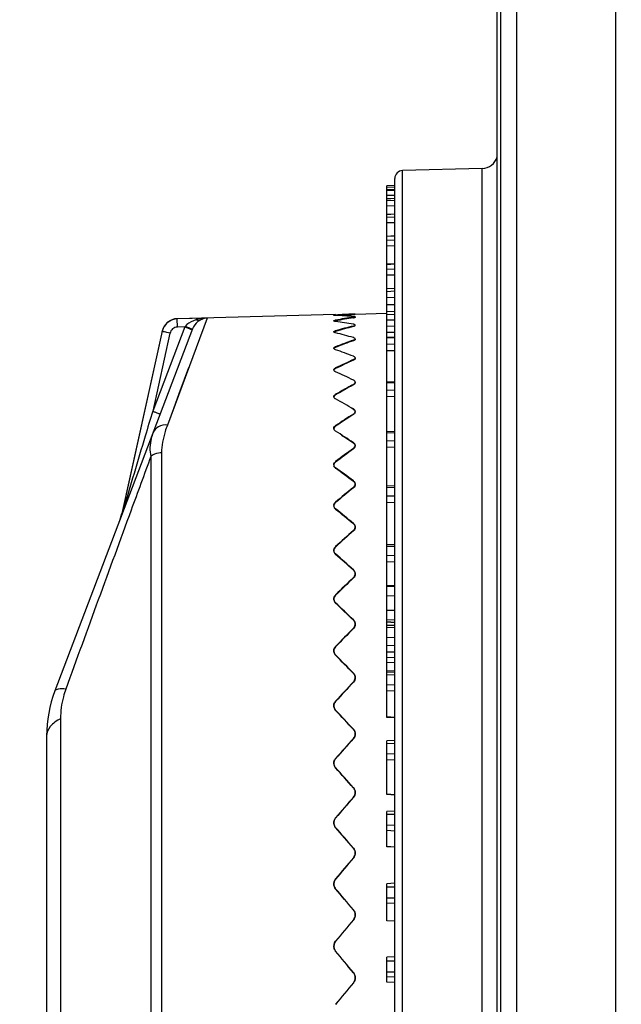
# Model space of a CAD drawing. Units: millimetres. Extents: x -550 to 2060, y 681 to 2458.
# Drawn here: x 237 to 275, y 1688 to 1750 of the extents above; entities that cross this region are included whole.
import ezdxf

# ---------------------------------------------------------------- set-up
doc = ezdxf.new("R2010")
doc.units = ezdxf.units.MM
doc.header["$LTSCALE"] = 163.35
doc.header["$PDMODE"] = 3
doc.header["$PDSIZE"] = 1
doc.layers.get('0').update_dxf_attribs({"linetype": 'CONTINUOUS'})
doc.layers.get('Defpoints').update_dxf_attribs({"linetype": 'CONTINUOUS'})
doc.layers.add('06___PRT_ALL_SURFS', color=7, linetype='CONTINUOUS')
doc.styles.get("Standard").update_dxf_attribs({"font": 'simfang.ttf', "height": 20})
doc.dimstyles.new('DIMSTYLE_1', dxfattribs={"dimtxt": 20, "dimasz": 20, "dimexe": 6, "dimexo": 1, "dimgap": 8, "dimtad": 1, "dimtoh": 1, "dimdec": 0, "dimzin": 1, "dimdsep": 46, "dimtxsty": 'Standard', "dimcen": 0.09, "dimazin": 2, "dimtp": 0.01, "dimtm": 0.01, "dimtfac": 1, "dimtdec": 0, "dimtofl": 0, "dimtmove": 0, "dimatfit": 3, "dimldrblk": '_FILLED', "dimfxl": 1, "dimtolj": 1, "dimarcsym": 0})

# ---------------------------------------------------------------- blocks, each defined once
blk = doc.blocks.new('*D10')
at = {"color": 0, "lineweight": -2, "transparency": 16777216}
for p, q in [((318.216, 1830.408), (178.819, 1830.408)), ((184.819, 1560.197), (184.819, 1810.408)), ((318.216, 1540.197), (178.819, 1540.197))]:
    blk.add_line(p, q, dxfattribs=at)
at = {"color": 0, "transparency": 16777216}
for points in [[(188.152, 1810.408), (181.486, 1810.408), (184.819, 1830.408)], [(181.486, 1560.197), (188.152, 1560.197), (184.819, 1540.197)]]:
    blk.add_solid(points, dxfattribs=at)
at = {"layer": 'Defpoints', "color": 0, "transparency": 16777216}
for p in [(184.819, 1830.408), (319.216, 1830.408), (319.216, 1540.197)]:
    blk.add_point(p, dxfattribs=at)
at = {"color": 0, "transparency": 16777216, "insert": (166.705, 1685.303), "char_height": 20, "attachment_point": 5, "rotation": 90}
blk.add_mtext('\\A1;290mm', dxfattribs=at)
blk = doc.blocks.new('_FILLED')
at = {"color": 0, "linetype": 'ByBlock'}
blk.add_solid([(0, 0), (-1, 0.2143), (-1, -0.2143)], dxfattribs=at)

msp = doc.modelspace()

# ---------------------------------------------------------------- linework, layer by layer
at = {"color": 0, "linetype": 'Continuous'}
for p, q in [((275.088, 1609.465), (275.088, 1761.141)), ((275.083, 1609.593), (275.083, 1761.013)), ((267.793, 1754.46), (267.793, 1616.146)), ((268.793, 1754.46), (268.793, 1616.146)), ((267.573, 1616.942), (267.573, 1753.664)), ((266.636, 1740.447), (261.597, 1740.315)), ((261.597, 1630.29), (261.597, 1740.315)), ((266.636, 1630.158), (266.636, 1740.447)), ((261.11, 1739.371), (260.61, 1739.345)), ((261.11, 1630.79), (261.11, 1739.815)), ((261.11, 1739.27), (260.61, 1739.246)), ((261.11, 1739.128), (260.61, 1739.102)), ((261.11, 1739.067), (260.61, 1739.041)), ((261.11, 1738.742), (260.61, 1738.744)), ((261.11, 1738.543), (260.61, 1738.517)), ((261.11, 1738.422), (260.61, 1738.396)), ((261.11, 1738.074), (260.61, 1738.079)), ((261.11, 1737.553), (260.61, 1737.528)), ((261.11, 1737.372), (260.61, 1737.347)), ((261.11, 1737.005), (260.61, 1737.011)), ((261.11, 1736.166), (260.61, 1736.141)), ((261.11, 1735.926), (260.61, 1735.902)), ((261.11, 1735.542), (260.61, 1735.551)), ((261.11, 1734.391), (260.61, 1734.367)), ((261.11, 1734.095), (260.61, 1734.072)), ((261.11, 1733.697), (260.61, 1733.708)), ((261.11, 1732.685), (260.61, 1732.663)), ((261.11, 1732.287), (260.61, 1732.273)), ((258.53, 1731.246), (258.496, 1731.245)), ((258.496, 1731.215), (258.496, 1731.245)), ((258.61, 1731.249), (258.53, 1731.246)), ((260.614, 1731.285), (258.61, 1731.215)), ((261.11, 1731.824), (260.61, 1731.822)), ((249.25, 1730.991), (246.738, 1724.234)), ((257.369, 1731.217), (247.365, 1730.955)), ((249.25, 1730.991), (247.365, 1730.942)), ((247.365, 1730.955), (247.365, 1730.942)), ((247.378, 1730.425), (247.365, 1730.942)), ((248.585, 1730.974), (248.587, 1730.889)), ((257.37, 1731.158), (257.369, 1731.186)), ((257.369, 1730.864), (257.371, 1730.82)), ((258.496, 1731.008), (258.496, 1731.042)), ((261.11, 1731.22), (260.61, 1731.197)), ((261.11, 1730.867), (260.61, 1730.852)), ((248.328, 1730.311), (239.632, 1707.426)), ((246.415, 1730.171), (243.856, 1718.632)), ((246.415, 1730.159), (243.86, 1718.641)), ((247.834, 1730.436), (245.811, 1725.113)), ((246.903, 1730.033), (245.811, 1725.113)), ((246.415, 1730.171), (246.415, 1730.159)), ((247.834, 1730.436), (247.378, 1730.425)), ((247.862, 1730.472), (247.834, 1730.436)), ((257.369, 1730.196), (257.371, 1730.153)), ((258.496, 1730.458), (258.496, 1730.492)), ((261.11, 1730.473), (260.61, 1730.469)), ((261.11, 1730.08), (260.61, 1730.083)), ((258.496, 1729.564), (258.496, 1729.597)), ((261.11, 1729.738), (260.61, 1729.716)), ((257.369, 1729.186), (257.371, 1729.144)), ((261.11, 1729.336), (260.61, 1729.315)), ((261.11, 1728.918), (260.61, 1728.933)), ((258.496, 1728.333), (258.496, 1728.366)), ((248.081, 1727.845), (247.472, 1726.205)), ((257.369, 1727.842), (257.371, 1727.801)), ((261.11, 1726.894), (260.61, 1726.874)), ((258.496, 1726.775), (258.496, 1726.806)), ((261.11, 1726.444), (260.61, 1726.424)), ((257.369, 1726.175), (257.371, 1726.135)), ((261.11, 1726.021), (260.61, 1726.038)), ((258.496, 1724.901), (258.496, 1724.931)), ((257.369, 1724.196), (257.371, 1724.158)), ((261.11, 1723.734), (260.61, 1723.715)), ((261.11, 1723.239), (260.61, 1723.22)), ((258.496, 1722.726), (258.496, 1722.754)), ((261.11, 1722.815), (260.61, 1722.833)), ((245.693, 1722.243), (245.693, 1648.362)), ((246.374, 1722.481), (246.374, 1648.124)), ((257.369, 1721.921), (257.371, 1721.886)), ((258.496, 1720.266), (258.496, 1720.292)), ((261.11, 1720.281), (260.61, 1720.265)), ((261.11, 1719.745), (260.61, 1719.728)), ((243.924, 1718.809), (243.871, 1718.635)), ((257.369, 1719.368), (257.371, 1719.335)), ((261.11, 1719.322), (260.61, 1719.343)), ((243.752, 1718.269), (243.735, 1718.224)), ((243.856, 1718.632), (243.858, 1718.636)), ((243.856, 1718.632), (243.858, 1718.636)), ((243.858, 1718.636), (243.86, 1718.641)), ((243.858, 1718.636), (243.86, 1718.641)), ((243.86, 1718.64), (243.86, 1718.641)), ((258.496, 1717.539), (258.496, 1717.564)), ((257.369, 1716.555), (257.371, 1716.525)), ((261.11, 1716.563), (260.61, 1716.548)), ((261.11, 1715.989), (260.61, 1715.974)), ((261.11, 1715.571), (260.61, 1715.593)), ((258.496, 1714.568), (258.496, 1714.59)), ((261.11, 1714.033), (260.61, 1714.008)), ((257.369, 1713.505), (257.371, 1713.478)), ((261.11, 1713.436), (260.61, 1713.423)), ((261.11, 1712.506), (260.61, 1712.513)), ((258.496, 1711.374), (258.496, 1711.394)), ((261.11, 1711.897), (260.61, 1711.919)), ((261.11, 1711.761), (260.61, 1711.787)), ((261.11, 1711.56), (260.61, 1711.564)), ((261.11, 1711.44), (260.61, 1711.414)), ((261.11, 1710.801), (260.61, 1710.788)), ((257.369, 1710.24), (257.371, 1710.216)), ((261.11, 1710.291), (260.61, 1710.289)), ((261.11, 1709.869), (260.61, 1709.878)), ((261.11, 1709.523), (260.61, 1709.539)), ((261.11, 1709.213), (260.61, 1709.232)), ((261.11, 1708.668), (260.61, 1708.691)), ((261.11, 1708.441), (260.61, 1708.43)), ((258.496, 1707.981), (258.496, 1707.999)), ((261.11, 1707.807), (260.61, 1707.796)), ((261.11, 1707.408), (260.61, 1707.432)), ((257.369, 1706.785), (257.371, 1706.764)), ((261.11, 1705.76), (260.61, 1705.784)), ((239.989, 1705.674), (239.989, 1664.931)), ((239.11, 1704.584), (239.11, 1666.021)), ((258.496, 1704.416), (258.496, 1704.431)), ((261.11, 1704.101), (260.61, 1704.092)), ((261.11, 1703.443), (260.61, 1703.434)), ((257.369, 1703.166), (257.371, 1703.149)), ((261.11, 1703.058), (260.61, 1703.083)), ((261.11, 1700.869), (260.61, 1700.894)), ((258.496, 1700.705), (258.496, 1700.717)), ((261.11, 1699.617), (260.61, 1699.61)), ((257.369, 1699.412), (257.371, 1699.399)), ((261.11, 1698.941), (260.61, 1698.934)), ((261.11, 1698.573), (260.61, 1698.599)), ((261.11, 1697.564), (260.61, 1697.589)), ((258.496, 1696.877), (258.496, 1696.886)), ((257.369, 1695.55), (257.371, 1695.541)), ((261.11, 1695.024), (260.61, 1695.02)), ((261.11, 1694.335), (260.61, 1694.33)), ((261.11, 1693.987), (260.61, 1694.013)), ((258.496, 1692.961), (258.496, 1692.967)), ((261.11, 1692.876), (260.61, 1692.902)), ((257.369, 1691.61), (257.371, 1691.605)), ((261.11, 1690.631), (260.61, 1690.604)), ((261.11, 1690.358), (260.61, 1690.356)), ((261.11, 1689.66), (260.61, 1689.658)), ((258.496, 1688.987), (258.496, 1688.99)), ((261.11, 1689.335), (260.61, 1689.362)), ((261.11, 1688.996), (260.61, 1689.022))]:
    msp.add_line(p, q, dxfattribs=at)
msp.add_lwpolyline([(247.472, 1726.205), (247.12, 1725.26), (246.738, 1724.234)], dxfattribs=at)
for centre, radius, start, end in [((266.61, 1741.447), 1, 271.5, 344.47364), ((261.61, 1739.816), 0.5, 91.5, 180), ((247.391, 1729.955), 1, 91.5, 167.5), ((249.265, 1728.5), 2.484, 104.41141, 105.8343), ((257.543, 1728.713), 2.479, 94.02023, 94.8052), ((257.497, 1730.117), 0.758, 100.97843, 102.33701), ((257.532, 1729.938), 0.941, 99.98318, 100.98941), ((258.411, 1729.887), 1.214, 84.36944, 85.97697), ((247.386, 1729.943), 0.995, 162.37416, 167.48524), ((247.394, 1729.941), 1.004, 161.2665, 162.38055), ((247.397, 1729.94), 1.007, 155.85117, 161.26506), ((247.39, 1729.943), 0.999, 150.61135, 155.85484), ((247.386, 1729.945), 0.994, 148.31898, 150.60283), ((242.774, 1717.095), 14.269, 68.45445, 69.23039), ((257.279, 1730.125), 0.0239, 182.17169, 193.04214), ((257.505, 1729.701), 0.513, 106.70977, 109.33769), ((257.537, 1729.597), 0.622, 105.65654, 106.75702), ((257.312, 1729.092), 0.0573, 201.13602, 207.6113), ((257.513, 1728.803), 0.409, 112.7427, 115.70002), ((257.542, 1728.733), 0.485, 110.91175, 112.77208), ((257.526, 1727.511), 0.367, 118.189, 121.29845), ((257.553, 1727.46), 0.424, 115.68997, 118.20208), ((257.364, 1726.026), 0.109, 182.38914, 194.12883), ((257.543, 1725.868), 0.353, 122.91109, 126.13018), ((257.568, 1725.829), 0.398, 119.96088, 122.91553), ((257.402, 1724.024), 0.146, 182.48484, 192.17427), ((257.564, 1723.9), 0.354, 126.89259, 130.24703), ((257.586, 1723.871), 0.391, 123.72475, 126.89525), ((258.443, 1722.94), 0.167, 350.53307, 359.96403), ((257.587, 1721.629), 0.365, 130.18963, 133.72496), ((257.606, 1721.607), 0.393, 127.00272, 130.19413), ((257.442, 1721.726), 0.187, 182.6258, 190.76248), ((257.453, 1721.729), 0.198, 190.80679, 201.11315), ((258.396, 1720.5), 0.214, 349.87547, 352.92389), ((258.402, 1720.5), 0.208, 352.90867, 359.98267), ((257.484, 1719.152), 0.229, 182.80747, 187.03724), ((257.487, 1719.152), 0.232, 187.03508, 189.69606), ((257.612, 1719.075), 0.38, 132.88699, 136.64535), ((257.627, 1719.059), 0.402, 129.82826, 132.8941), ((238.982, 1720.03), 5.084, 339.19442, 341.46098), ((240.921, 1719.293), 3.01, 340.10458, 344.727), ((240.927, 1719.281), 3, 340.60854, 347.5), ((238.91, 1720.054), 5.161, 341.46543, 344.04107), ((240.92, 1719.293), 3.011, 344.72725, 347.49109), ((258.255, 1717.724), 0.376, 43.13042, 50.23702), ((258.354, 1717.792), 0.256, 350.77059, 354.57414), ((258.359, 1717.792), 0.251, 354.57039, 359.99092), ((257.527, 1716.32), 0.272, 183.05962, 185.97956), ((257.636, 1716.26), 0.398, 135.07146, 139.08429), ((257.648, 1716.248), 0.415, 132.24028, 135.0803), ((257.53, 1716.32), 0.274, 185.97998, 188.8957), ((258.232, 1714.786), 0.393, 40.7281, 47.81328), ((258.311, 1714.837), 0.299, 351.46316, 355.78235), ((258.316, 1714.837), 0.294, 355.78374, 359.99497), ((257.571, 1713.252), 0.316, 183.39602, 188.27652), ((257.66, 1713.206), 0.417, 136.81968, 141.10823), ((257.669, 1713.198), 0.429, 134.27806, 136.8287), ((258.209, 1711.62), 0.412, 38.73528, 45.76653), ((258.27, 1711.657), 0.34, 352.00426, 356.7), ((258.275, 1711.656), 0.335, 356.70375, 359.99712), ((257.669, 1709.946), 0.419, 142.75473, 149.72218), ((257.682, 1709.936), 0.436, 138.19451, 142.77281), ((257.688, 1709.932), 0.443, 135.97827, 138.20211), ((257.612, 1709.971), 0.357, 183.84194, 187.77039), ((258.187, 1708.25), 0.43, 37.09908, 44.0586), ((258.232, 1708.276), 0.378, 352.42799, 357.42094), ((258.236, 1708.276), 0.374, 357.42577, 359.99833), ((247.11, 1704.584), 8, 159.19321, 180), ((257.65, 1706.502), 0.395, 184.46375, 187.4065), ((257.694, 1706.484), 0.442, 144.11211, 150.95132), ((257.702, 1706.478), 0.453, 139.24526, 144.1239), ((257.705, 1706.475), 0.457, 137.37322, 139.25013), ((257.715, 1702.859), 0.462, 145.18922, 151.91802), ((257.72, 1702.856), 0.469, 138.49136, 145.19522)]:
    msp.add_arc(centre, radius, start, end, dxfattribs=at)
for centre, major_axis, ratio, start_param, end_param in [((259.575, 1685.303), (0, 45.961), 0.824118, 0.028495, 0.058269), ((259.575, 1685.216), (-9.679, 45.29), 0.808566, 6.053292, 6.083065), ((259.575, 1685.389), (9.679, 45.29), 0.808566, 0.286884, 0.316658), ((259.575, 1685.13), (-16.815, 44.102), 0.769586, 5.851691, 5.881465), ((259.575, 1685.475), (16.815, 44.102), 0.769586, 0.488485, 0.518258), ((259.575, 1685.046), (-21.594, 43.257), 0.719395, 5.705036, 5.734809), ((259.575, 1685.559), (21.594, 43.257), 0.719395, 0.63514, 0.664914), ((259.575, 1684.963), (-24.927, 42.866), 0.665308, 5.593394, 5.623167), ((259.575, 1685.642), (24.927, 42.866), 0.665308, 0.746782, 0.776556), ((259.575, 1684.884), (-27.413, 42.806), 0.610629, 5.502504, 5.532277), ((259.575, 1685.722), (27.413, 42.806), 0.610629, 0.837672, 0.867445), ((259.575, 1684.807), (-29.372, 42.956), 0.556741, 5.424236, 5.454009), ((259.575, 1685.799), (29.372, 42.956), 0.556741, 0.91594, 0.945714), ((259.575, 1684.734), (-30.978, 43.23), 0.50418, 5.354006, 5.383779), ((259.575, 1685.872), (30.978, 43.23), 0.50418, 0.98617, 1.015944), ((259.575, 1684.665), (-32.326, 43.569), 0.4531, 5.289128, 5.318902), ((259.575, 1685.94), (32.326, 43.569), 0.4531, 1.051047, 1.080821), ((259.575, 1684.601), (-33.472, 43.937), 0.403481, -1.055233, -1.02546), ((259.575, 1686.004), (33.472, 43.937), 0.403481, 1.112224, 1.141997), ((259.575, 1684.543), (-34.452, 44.308), 0.355222, -1.113773, -1.083999), ((259.575, 1686.063), (34.452, 44.308), 0.355222, 1.170763, 1.200537), ((259.575, 1684.49), (-35.288, 44.663), 0.308184, -1.170389, -1.140616), ((259.575, 1686.115), (35.288, 44.663), 0.308184, 1.22738, 1.257153), ((259.575, 1684.444), (-35.993, 44.99), 0.262212, -1.225584, -1.19581), ((259.575, 1686.162), (35.993, 44.99), 0.262212, 1.282574, 1.312348), ((259.575, 1684.404), (-36.579, 45.278), 0.217147, -1.279717, -1.249944), ((259.575, 1686.202), (36.579, 45.278), 0.217147, 1.336708, 1.366481), ((259.575, 1684.371), (-37.051, 45.522), 0.172831, -1.333063, -1.303289), ((259.575, 1686.235), (37.051, 45.522), 0.172831, 1.390053, 1.419827), ((259.575, 1684.345), (-37.415, 45.716), 0.12911, -1.385833, -1.35606), ((259.575, 1686.261), (37.415, 45.716), 0.12911, 1.442824, 1.472597), ((259.575, 1684.326), (-37.672, 45.857), 0.085829, -1.438201, -1.408427), ((259.575, 1686.279), (37.672, 45.857), 0.085829, 1.495191, 1.524965), ((259.575, 1684.315), (-37.826, 45.943), 0.042842, 4.792872, 4.822646), ((259.575, 1686.291), (37.826, 45.943), 0.042842, 1.547303, 1.577077)]:
    msp.add_ellipse(centre, major_axis=major_axis, ratio=ratio, start_param=start_param, end_param=end_param, dxfattribs=at)
for points, knots in [([(247.365, 1730.942), (247.201, 1730.937), (246.871, 1730.846), (246.626, 1730.606), (246.54, 1730.467)], [0, 0, 0, 0, 0.500111, 1, 1, 1, 1]), ([(248.587, 1730.889), (248.521, 1730.871), (248.256, 1730.782), (247.991, 1730.639), (247.862, 1730.472)], [0, 0, 0, 0, 0.246284, 1, 1, 1, 1]), ([(248.808, 1730.862), (248.761, 1730.836), (248.555, 1730.701), (248.396, 1730.491), (248.328, 1730.311)], [0, 0, 0, 0, 0.218684, 1, 1, 1, 1]), ([(248.587, 1730.889), (248.607, 1730.878), (248.674, 1730.846), (248.759, 1730.839), (248.808, 1730.862)], [0, 0, 0, 0, 0.2928, 1, 1, 1, 1]), ([(249.25, 1730.991), (249.136, 1730.985), (248.982, 1730.949), (248.843, 1730.881), (248.808, 1730.862)], [0, 0, 0, 0, 0.738543, 1, 1, 1, 1]), ([(257.255, 1731.17), (257.255, 1731.177), (257.298, 1731.175), (257.315, 1731.181), (257.335, 1731.183)], [0, 0, 0, 0, 0.261539, 1, 1, 1, 1]), ([(257.259, 1731.167), (257.258, 1731.168), (257.256, 1731.168), (257.255, 1731.169), (257.255, 1731.17)], [0, 0, 0, 0, 0.646672, 1, 1, 1, 1]), ([(257.255, 1730.821), (257.255, 1730.83), (257.29, 1730.848), (257.315, 1730.853), (257.335, 1730.858)], [0, 0, 0, 0, 0.305588, 1, 1, 1, 1]), ([(257.259, 1730.813), (257.258, 1730.815), (257.256, 1730.817), (257.255, 1730.819), (257.255, 1730.821)], [0, 0, 0, 0, 0.537207, 1, 1, 1, 1]), ([(257.369, 1731.158), (257.355, 1731.158), (257.319, 1731.161), (257.28, 1731.16), (257.259, 1731.167)], [0, 0, 0, 0, 0.372595, 1, 1, 1, 1]), ([(257.287, 1730.799), (257.281, 1730.801), (257.271, 1730.804), (257.261, 1730.81), (257.259, 1730.813)], [0, 0, 0, 0, 0.594768, 1, 1, 1, 1]), ([(258.496, 1731.042), (258.51, 1731.044), (258.546, 1731.051), (258.588, 1731.054), (258.607, 1731.069)], [0, 0, 0, 0, 0.367208, 1, 1, 1, 1]), ([(258.61, 1731.074), (258.61, 1731.082), (258.571, 1731.089), (258.55, 1731.093), (258.53, 1731.095)], [0, 0, 0, 0, 0.27977, 1, 1, 1, 1]), ([(258.607, 1731.069), (258.608, 1731.07), (258.609, 1731.071), (258.61, 1731.073), (258.61, 1731.074)], [0, 0, 0, 0, 0.573143, 1, 1, 1, 1]), ([(246.903, 1730.033), (246.84, 1730.047), (246.725, 1730.073), (246.589, 1730.106), (246.502, 1730.13), (246.455, 1730.141), (246.433, 1730.152), (246.414, 1730.155), (246.415, 1730.159)], [0, 0, 0, 0, 0.380267, 0.703683, 0.828038, 0.921007, 0.978807, 1, 1, 1, 1]), ([(247.378, 1730.425), (247.269, 1730.422), (247.048, 1730.341), (246.926, 1730.139), (246.903, 1730.033)], [0, 0, 0, 0, 0.500039, 1, 1, 1, 1]), ([(247.862, 1730.472), (247.963, 1730.433), (248.117, 1730.383), (248.269, 1730.318), (248.323, 1730.311)], [0, 0, 0, 0, 0.665503, 1, 1, 1, 1]), ([(248.014, 1730.367), (248.079, 1730.341), (248.173, 1730.3), (248.271, 1730.264), (248.298, 1730.245)], [0, 0, 0, 0, 0.67335, 1, 1, 1, 1]), ([(248.298, 1730.245), (248.299, 1730.244), (248.3, 1730.244), (248.302, 1730.242), (248.302, 1730.241)], [0, 0, 0, 0, 0.692215, 1, 1, 1, 1]), ([(248.323, 1730.311), (248.324, 1730.31), (248.326, 1730.31), (248.328, 1730.311), (248.328, 1730.311)], [0, 0, 0, 0, 0.694824, 1, 1, 1, 1]), ([(257.255, 1730.125), (257.255, 1730.13), (257.269, 1730.164), (257.308, 1730.176), (257.335, 1730.185)], [0, 0, 0, 0, 0.157621, 1, 1, 1, 1]), ([(257.259, 1730.113), (257.258, 1730.114), (257.257, 1730.116), (257.256, 1730.119), (257.256, 1730.12)], [0, 0, 0, 0, 0.511498, 1, 1, 1, 1]), ([(257.267, 1730.102), (257.265, 1730.104), (257.262, 1730.107), (257.26, 1730.111), (257.259, 1730.113)], [0, 0, 0, 0, 0.526666, 1, 1, 1, 1]), ([(257.369, 1730.058), (257.358, 1730.061), (257.322, 1730.071), (257.285, 1730.085), (257.267, 1730.102)], [0, 0, 0, 0, 0.321887, 1, 1, 1, 1]), ([(258.53, 1730.595), (258.524, 1730.597), (258.513, 1730.599), (258.502, 1730.601), (258.496, 1730.602)], [0, 0, 0, 0, 0.482192, 1, 1, 1, 1]), ([(258.496, 1730.492), (258.51, 1730.495), (258.547, 1730.507), (258.592, 1730.519), (258.607, 1730.541)], [0, 0, 0, 0, 0.352679, 1, 1, 1, 1]), ([(258.61, 1730.551), (258.61, 1730.555), (258.593, 1730.585), (258.556, 1730.589), (258.53, 1730.595)], [0, 0, 0, 0, 0.13974, 1, 1, 1, 1]), ([(258.607, 1730.541), (258.608, 1730.543), (258.609, 1730.546), (258.61, 1730.549), (258.61, 1730.551)], [0, 0, 0, 0, 0.525586, 1, 1, 1, 1]), ([(258.53, 1729.751), (258.524, 1729.753), (258.513, 1729.757), (258.502, 1729.76), (258.496, 1729.762)], [0, 0, 0, 0, 0.483902, 1, 1, 1, 1]), ([(258.496, 1729.597), (258.51, 1729.602), (258.55, 1729.618), (258.595, 1729.642), (258.607, 1729.669)], [0, 0, 0, 0, 0.335235, 1, 1, 1, 1]), ([(258.61, 1729.684), (258.61, 1729.69), (258.598, 1729.726), (258.558, 1729.741), (258.53, 1729.751)], [0, 0, 0, 0, 0.174896, 1, 1, 1, 1]), ([(258.607, 1729.669), (258.608, 1729.671), (258.609, 1729.676), (258.61, 1729.681), (258.61, 1729.684)], [0, 0, 0, 0, 0.512563, 1, 1, 1, 1]), ([(257.259, 1729.072), (257.258, 1729.074), (257.256, 1729.079), (257.255, 1729.084), (257.255, 1729.087)], [0, 0, 0, 0, 0.507286, 1, 1, 1, 1]), ([(257.369, 1728.995), (257.356, 1729), (257.316, 1729.016), (257.275, 1729.04), (257.261, 1729.066)], [0, 0, 0, 0, 0.320849, 1, 1, 1, 1]), ([(258.53, 1728.568), (258.524, 1728.571), (258.513, 1728.576), (258.502, 1728.581), (258.496, 1728.583)], [0, 0, 0, 0, 0.485971, 1, 1, 1, 1]), ([(258.496, 1728.366), (258.51, 1728.372), (258.553, 1728.394), (258.596, 1728.427), (258.607, 1728.459)], [0, 0, 0, 0, 0.318512, 1, 1, 1, 1]), ([(258.61, 1728.478), (258.61, 1728.486), (258.6, 1728.528), (258.56, 1728.554), (258.53, 1728.568)], [0, 0, 0, 0, 0.198922, 1, 1, 1, 1]), ([(258.607, 1728.459), (258.608, 1728.462), (258.609, 1728.468), (258.61, 1728.475), (258.61, 1728.478)], [0, 0, 0, 0, 0.507386, 1, 1, 1, 1]), ([(257.255, 1727.716), (257.255, 1727.72), (257.256, 1727.729), (257.257, 1727.737), (257.259, 1727.741)], [0, 0, 0, 0, 0.494791, 1, 1, 1, 1]), ([(257.259, 1727.697), (257.258, 1727.7), (257.256, 1727.706), (257.255, 1727.713), (257.255, 1727.716)], [0, 0, 0, 0, 0.504175, 1, 1, 1, 1]), ([(257.259, 1727.741), (257.266, 1727.766), (257.294, 1727.797), (257.326, 1727.818), (257.335, 1727.824)], [0, 0, 0, 0, 0.699252, 1, 1, 1, 1]), ([(257.369, 1727.599), (257.355, 1727.605), (257.311, 1727.628), (257.269, 1727.664), (257.259, 1727.697)], [0, 0, 0, 0, 0.311722, 1, 1, 1, 1]), ([(258.53, 1727.056), (258.524, 1727.06), (258.513, 1727.066), (258.502, 1727.072), (258.496, 1727.075)], [0, 0, 0, 0, 0.488151, 1, 1, 1, 1]), ([(258.496, 1726.806), (258.51, 1726.814), (258.555, 1726.842), (258.597, 1726.884), (258.607, 1726.92)], [0, 0, 0, 0, 0.304082, 1, 1, 1, 1]), ([(258.61, 1726.944), (258.61, 1726.977), (258.58, 1727.022), (258.542, 1727.049), (258.53, 1727.056)], [0, 0, 0, 0, 0.695427, 1, 1, 1, 1]), ([(258.607, 1726.92), (258.608, 1726.924), (258.609, 1726.932), (258.61, 1726.94), (258.61, 1726.944)], [0, 0, 0, 0, 0.504824, 1, 1, 1, 1]), ([(257.255, 1726.022), (257.254, 1726.058), (257.283, 1726.111), (257.323, 1726.143), (257.335, 1726.153)], [0, 0, 0, 0, 0.700975, 1, 1, 1, 1]), ([(257.369, 1725.881), (257.355, 1725.889), (257.309, 1725.918), (257.268, 1725.963), (257.259, 1726)], [0, 0, 0, 0, 0.298013, 1, 1, 1, 1]), ([(245.811, 1725.113), (245.653, 1724.586), (245.024, 1722.484), (244.395, 1720.383), (243.924, 1718.809)], [0, 0, 0, 0, 0.250942, 1, 1, 1, 1]), ([(245.811, 1725.113), (245.872, 1725.09), (245.982, 1725.047), (246.114, 1724.995), (246.196, 1724.959), (246.242, 1724.941), (246.261, 1724.928), (246.28, 1724.921), (246.279, 1724.918)], [0, 0, 0, 0, 0.381108, 0.705247, 0.829675, 0.922433, 0.979689, 1, 1, 1, 1]), ([(258.53, 1725.227), (258.524, 1725.231), (258.513, 1725.238), (258.502, 1725.245), (258.496, 1725.249)], [0, 0, 0, 0, 0.49028, 1, 1, 1, 1]), ([(258.496, 1724.931), (258.51, 1724.94), (258.557, 1724.974), (258.597, 1725.024), (258.607, 1725.065)], [0, 0, 0, 0, 0.292276, 1, 1, 1, 1]), ([(258.61, 1725.093), (258.61, 1725.131), (258.582, 1725.184), (258.542, 1725.218), (258.53, 1725.227)], [0, 0, 0, 0, 0.70993, 1, 1, 1, 1]), ([(258.607, 1725.065), (258.608, 1725.069), (258.609, 1725.079), (258.61, 1725.089), (258.61, 1725.093)], [0, 0, 0, 0, 0.503351, 1, 1, 1, 1]), ([(246.738, 1724.234), (246.547, 1724.249), (246.164, 1724.19), (245.891, 1723.897), (245.83, 1723.736)], [0, 0, 0, 0, 0.52594, 1, 1, 1, 1]), ([(246.738, 1724.234), (246.687, 1724.096), (246.496, 1723.53), (246.374, 1722.932), (246.374, 1722.481)], [0, 0, 0, 0, 0.246245, 1, 1, 1, 1]), ([(257.255, 1724.017), (257.254, 1724.059), (257.281, 1724.119), (257.323, 1724.16), (257.335, 1724.17)], [0, 0, 0, 0, 0.713182, 1, 1, 1, 1]), ([(257.369, 1723.855), (257.355, 1723.864), (257.307, 1723.899), (257.268, 1723.951), (257.259, 1723.993)], [0, 0, 0, 0, 0.286974, 1, 1, 1, 1]), ([(245.83, 1723.736), (245.786, 1723.621), (245.633, 1723.143), (245.604, 1722.613), (245.693, 1722.243)], [0, 0, 0, 0, 0.243392, 1, 1, 1, 1]), ([(258.53, 1723.093), (258.524, 1723.098), (258.513, 1723.107), (258.502, 1723.115), (258.496, 1723.119)], [0, 0, 0, 0, 0.492228, 1, 1, 1, 1]), ([(258.496, 1722.754), (258.511, 1722.765), (258.561, 1722.806), (258.6, 1722.866), (258.608, 1722.912)], [0, 0, 0, 0, 0.283968, 1, 1, 1, 1]), ([(258.61, 1722.94), (258.61, 1722.982), (258.584, 1723.041), (258.542, 1723.082), (258.53, 1723.093)], [0, 0, 0, 0, 0.720447, 1, 1, 1, 1]), ([(245.693, 1722.243), (245.277, 1721.11), (243.478, 1716.211), (241.686, 1711.31), (240.315, 1707.541)], [0, 0, 0, 0, 0.23131, 1, 1, 1, 1]), ([(246.374, 1722.481), (246.311, 1722.48), (246.07, 1722.457), (245.833, 1722.357), (245.693, 1722.243)], [0, 0, 0, 0, 0.259401, 1, 1, 1, 1]), ([(257.256, 1721.718), (257.253, 1721.765), (257.279, 1721.832), (257.322, 1721.88), (257.335, 1721.892)], [0, 0, 0, 0, 0.722176, 1, 1, 1, 1]), ([(258.53, 1720.672), (258.524, 1720.677), (258.513, 1720.687), (258.502, 1720.696), (258.496, 1720.701)], [0, 0, 0, 0, 0.493947, 1, 1, 1, 1]), ([(258.496, 1720.292), (258.511, 1720.304), (258.561, 1720.35), (258.598, 1720.414), (258.607, 1720.463)], [0, 0, 0, 0, 0.275303, 1, 1, 1, 1]), ([(243.871, 1718.635), (243.869, 1718.636), (243.865, 1718.637), (243.861, 1718.639), (243.86, 1718.64)], [0, 0, 0, 0, 0.660078, 1, 1, 1, 1]), ([(240.315, 1707.541), (240.158, 1707.558), (239.939, 1707.583), (239.66, 1707.5), (239.632, 1707.426)], [0, 0, 0, 0, 0.664053, 1, 1, 1, 1]), ([(240.315, 1707.541), (240.258, 1707.384), (240.069, 1706.779), (239.989, 1706.141), (239.989, 1705.674)], [0, 0, 0, 0, 0.262876, 1, 1, 1, 1]), ([(239.989, 1705.674), (239.745, 1705.549), (239.329, 1705.275), (239.11, 1704.795), (239.11, 1704.584)], [0, 0, 0, 0, 0.564583, 1, 1, 1, 1])]:
    msp.add_open_spline(points, degree=3, knots=knots, dxfattribs=at)
for points in [[(249.25, 1730.991), (249.047, 1730.984), (248.844, 1730.956), (248.647, 1730.906)], [(257.369, 1730.781), (257.341, 1730.785), (257.313, 1730.79), (257.287, 1730.799)], [(257.255, 1729.087), (257.255, 1729.107), (257.269, 1729.127), (257.285, 1729.14)], [(257.285, 1729.14), (257.3, 1729.153), (257.317, 1729.163), (257.335, 1729.172)], [(257.369, 1721.534), (257.326, 1721.566), (257.287, 1721.608), (257.268, 1721.657)], [(258.61, 1720.5), (258.61, 1720.563), (258.575, 1720.628), (258.53, 1720.672)], [(257.256, 1719.141), (257.252, 1719.211), (257.287, 1719.285), (257.335, 1719.336)], [(257.369, 1718.939), (257.316, 1718.982), (257.27, 1719.045), (257.259, 1719.113)], [(243.871, 1718.635), (243.874, 1718.61), (243.874, 1718.579), (243.855, 1718.563)], [(258.496, 1717.564), (258.55, 1717.612), (258.595, 1717.68), (258.607, 1717.751)], [(258.61, 1717.792), (258.61, 1717.86), (258.577, 1717.931), (258.53, 1717.982)], [(257.256, 1716.305), (257.252, 1716.382), (257.285, 1716.463), (257.335, 1716.521)], [(257.369, 1716.087), (257.314, 1716.135), (257.27, 1716.205), (257.259, 1716.278)], [(258.496, 1714.59), (258.552, 1714.643), (258.595, 1714.717), (258.607, 1714.793)], [(258.61, 1714.836), (258.61, 1714.91), (258.578, 1714.987), (258.53, 1715.043)], [(257.256, 1713.233), (257.251, 1713.315), (257.284, 1713.403), (257.335, 1713.467)], [(257.369, 1713.001), (257.313, 1713.054), (257.27, 1713.129), (257.259, 1713.206)], [(258.496, 1711.394), (258.553, 1711.451), (258.595, 1711.529), (258.607, 1711.61)], [(258.61, 1711.656), (258.61, 1711.735), (258.579, 1711.816), (258.53, 1711.877)], [(257.256, 1709.947), (257.251, 1710.019), (257.271, 1710.095), (257.307, 1710.158)], [(257.369, 1709.704), (257.312, 1709.762), (257.27, 1709.842), (257.259, 1709.923)], [(258.496, 1707.999), (258.554, 1708.06), (258.596, 1708.143), (258.607, 1708.226)], [(258.61, 1708.276), (258.61, 1708.358), (258.579, 1708.444), (258.53, 1708.51)], [(257.257, 1706.471), (257.25, 1706.549), (257.269, 1706.631), (257.307, 1706.699)], [(257.369, 1706.221), (257.311, 1706.283), (257.27, 1706.367), (257.259, 1706.451)], [(258.61, 1704.72), (258.61, 1704.823), (258.565, 1704.931), (258.496, 1705.007)], [(258.496, 1704.431), (258.565, 1704.508), (258.61, 1704.617), (258.61, 1704.72)], [(257.257, 1702.832), (257.249, 1702.915), (257.268, 1703.003), (257.307, 1703.077)], [(257.369, 1702.579), (257.308, 1702.648), (257.266, 1702.74), (257.257, 1702.832)], [(258.61, 1701.017), (258.61, 1701.123), (258.566, 1701.235), (258.496, 1701.315)], [(258.496, 1700.717), (258.566, 1700.798), (258.61, 1700.91), (258.61, 1701.017)], [(257.259, 1699.054), (257.244, 1699.178), (257.288, 1699.317), (257.369, 1699.412)], [(257.369, 1698.806), (257.31, 1698.875), (257.269, 1698.964), (257.259, 1699.054)], [(258.61, 1697.195), (258.61, 1697.303), (258.567, 1697.418), (258.496, 1697.501)], [(258.496, 1696.886), (258.567, 1696.97), (258.61, 1697.085), (258.61, 1697.195)], [(257.262, 1695.162), (257.24, 1695.294), (257.283, 1695.447), (257.369, 1695.55)], [(257.369, 1694.93), (257.314, 1694.995), (257.276, 1695.078), (257.262, 1695.162)], [(258.61, 1693.281), (258.61, 1693.392), (258.567, 1693.509), (258.496, 1693.594)], [(258.496, 1692.967), (258.567, 1693.053), (258.61, 1693.17), (258.61, 1693.281)], [(257.273, 1691.165), (257.233, 1691.311), (257.272, 1691.493), (257.369, 1691.61)], [(257.369, 1690.981), (257.325, 1691.034), (257.291, 1691.098), (257.273, 1691.165)], [(258.61, 1689.307), (258.61, 1689.419), (258.567, 1689.537), (258.496, 1689.624)], [(258.496, 1688.99), (258.567, 1689.077), (258.61, 1689.195), (258.61, 1689.307)]]:
    msp.add_open_spline(points, degree=3, dxfattribs=at)
at = {"layer": '06___PRT_ALL_SURFS', "color": 0, "linetype": 'Continuous'}
for p, q in [((260.61, 1711.787), (260.61, 1739.345)), ((261.11, 1738.548), (260.61, 1738.521)), ((261.11, 1737.564), (260.61, 1737.537)), ((261.11, 1736.184), (260.61, 1736.158)), ((261.11, 1734.419), (260.61, 1734.393)), ((261.11, 1732.866), (260.61, 1732.84)), ((258.61, 1731.249), (258.61, 1731.215)), ((261.11, 1731.419), (260.61, 1731.393)), ((258.519, 1731.211), (258.496, 1731.21)), ((258.558, 1731.213), (258.519, 1731.211)), ((258.61, 1731.215), (258.558, 1731.213)), ((258.61, 1731.074), (258.61, 1731.041)), ((261.11, 1729.792), (260.61, 1729.766)), ((258.61, 1728.478), (258.61, 1728.447)), ((258.61, 1726.944), (258.61, 1726.914)), ((261.11, 1726.964), (260.61, 1726.938)), ((258.61, 1725.093), (258.61, 1725.064)), ((261.11, 1723.822), (260.61, 1723.796)), ((258.61, 1722.94), (258.61, 1722.912)), ((258.61, 1720.5), (258.61, 1720.474)), ((261.11, 1720.389), (260.61, 1720.362)), ((258.61, 1717.792), (258.61, 1717.768)), ((261.11, 1716.69), (260.61, 1716.664)), ((258.61, 1714.836), (258.61, 1714.815)), ((261.11, 1714.087), (260.61, 1714.061)), ((258.61, 1711.656), (258.61, 1711.637)), ((260.61, 1711.419), (260.61, 1711.786)), ((260.61, 1711.786), (261.11, 1711.76)), ((261.11, 1711.445), (260.61, 1711.419)), ((260.61, 1705.758), (260.61, 1711.418)), ((258.61, 1708.276), (258.61, 1708.259)), ((261.11, 1708.615), (260.61, 1708.588)), ((261.11, 1705.732), (260.61, 1705.758)), ((258.61, 1704.72), (258.61, 1704.706)), ((261.11, 1704.298), (260.61, 1704.272)), ((260.61, 1700.878), (260.61, 1704.272)), ((258.61, 1701.017), (258.61, 1701.006)), ((261.11, 1700.851), (260.61, 1700.878)), ((261.11, 1699.839), (260.61, 1699.813)), ((260.61, 1697.58), (260.61, 1699.813)), ((258.61, 1697.195), (258.61, 1697.186)), ((261.11, 1697.554), (260.61, 1697.58)), ((261.11, 1695.272), (260.61, 1695.246)), ((260.61, 1692.898), (260.61, 1695.246)), ((258.61, 1693.281), (258.61, 1693.275)), ((261.11, 1692.872), (260.61, 1692.898)), ((260.61, 1689.022), (260.61, 1690.604)), ((258.61, 1689.307), (258.61, 1689.304))]:
    msp.add_line(p, q, dxfattribs=at)
for centre, radius, start, end in [((258.322, 1732.182), 1.187, 278.41665, 280.07591), ((258.485, 1725.064), 0.125, 0.03116, 13.15945), ((257.486, 1719.118), 0.229, 182.81418, 189.71685), ((257.602, 1719.195), 0.37, 224.25946, 231.3349), ((257.625, 1716.347), 0.386, 221.66008, 228.74198)]:
    msp.add_arc(centre, radius, start, end, dxfattribs=at)
for centre, major_axis, ratio, start_param, end_param in [((259.847, 1685.418), (9.683, 45.265), 0.808693, 0.294301, 0.324053), ((259.847, 1685.303), (0, 45.937), 0.824268, 0.035698, 0.061608), ((259.847, 1685.532), (16.819, 44.076), 0.769671, 0.495969, 0.525721), ((259.847, 1685.645), (21.595, 43.231), 0.719441, 0.64261, 0.672362), ((259.847, 1685.755), (24.925, 42.842), 0.665324, 0.754218, 0.783969), ((259.847, 1685.862), (27.408, 42.783), 0.610624, 0.845073, 0.874825), ((259.847, 1684.642), (-29.366, 42.934), 0.556721, -0.851915, -0.848608), ((259.847, 1685.964), (29.366, 42.934), 0.556721, 0.923312, 0.953063), ((259.847, 1684.544), (-30.971, 43.209), 0.504149, 5.361065, 5.380902), ((259.847, 1686.061), (30.971, 43.209), 0.504149, 0.993516, 1.023268), ((259.847, 1684.453), (-32.317, 43.549), 0.453062, 5.296209, 5.325961), ((259.847, 1686.153), (32.317, 43.549), 0.453062, 1.058373, 1.088124), ((259.847, 1684.368), (-33.463, 43.918), 0.40344, 5.235051, 5.264802), ((259.847, 1686.238), (33.463, 43.918), 0.40344, 1.119531, 1.149283), ((259.847, 1684.29), (-34.442, 44.29), 0.35518, 5.176527, 5.206279), ((259.847, 1686.316), (34.442, 44.29), 0.35518, 1.178054, 1.207806), ((259.847, 1684.22), (-35.277, 44.645), 0.308143, 5.119925, 5.149676), ((259.847, 1686.386), (35.277, 44.645), 0.308143, 1.234657, 1.264409), ((259.847, 1684.158), (-35.982, 44.972), 0.262174, 5.064743, 5.094495), ((259.847, 1686.448), (35.982, 44.972), 0.262174, 1.289839, 1.31959), ((259.847, 1684.104), (-36.567, 45.261), 0.217113, 5.010621, 5.040373), ((259.847, 1686.501), (36.567, 45.261), 0.217113, 1.343961, 1.373712), ((259.847, 1684.06), (-37.039, 45.506), 0.172803, 4.957286, 4.987038), ((259.847, 1686.545), (37.039, 45.506), 0.172803, 1.397295, 1.427047), ((259.847, 1684.026), (-37.402, 45.7), 0.129087, 4.904526, 4.934278), ((259.847, 1686.58), (37.402, 45.7), 0.129087, 1.450055, 1.479807), ((259.847, 1684.001), (-37.659, 45.842), 0.085814, 4.852168, 4.88192), ((259.847, 1686.605), (37.659, 45.842), 0.085814, 1.502413, 1.532165), ((259.847, 1683.985), (-37.813, 45.927), 0.042834, 4.800066, 4.829817), ((259.847, 1686.62), (37.813, 45.927), 0.042834, 1.554516, 1.584267)]:
    msp.add_ellipse(centre, major_axis=major_axis, ratio=ratio, start_param=start_param, end_param=end_param, dxfattribs=at)
for points in [[(257.371, 1730.82), (257.342, 1730.815), (257.314, 1730.809), (257.287, 1730.799)], [(258.607, 1728.427), (258.595, 1728.393), (258.561, 1728.368), (258.53, 1728.35)], [(258.61, 1726.914), (258.61, 1726.866), (258.569, 1726.823), (258.53, 1726.796)], [(258.496, 1725.219), (258.544, 1725.191), (258.594, 1725.147), (258.607, 1725.093)], [(258.61, 1725.064), (258.61, 1725.023), (258.587, 1724.981), (258.558, 1724.951)], [(257.371, 1724.158), (257.316, 1724.121), (257.262, 1724.062), (257.257, 1723.996)], [(258.496, 1723.09), (258.555, 1723.052), (258.61, 1722.983), (258.61, 1722.912)], [(258.558, 1722.783), (258.54, 1722.762), (258.519, 1722.742), (258.496, 1722.726)], [(258.61, 1722.912), (258.61, 1722.866), (258.588, 1722.819), (258.558, 1722.783)], [(257.371, 1721.886), (257.309, 1721.839), (257.254, 1721.76), (257.257, 1721.682)], [(257.27, 1721.621), (257.284, 1721.585), (257.309, 1721.553), (257.337, 1721.527)], [(258.496, 1720.674), (258.557, 1720.628), (258.61, 1720.551), (258.61, 1720.474)], [(258.581, 1720.364), (258.56, 1720.326), (258.529, 1720.293), (258.496, 1720.266)], [(258.61, 1720.474), (258.61, 1720.436), (258.599, 1720.398), (258.581, 1720.364)], [(257.371, 1719.335), (257.306, 1719.28), (257.253, 1719.192), (257.257, 1719.107)], [(257.26, 1719.08), (257.269, 1719.026), (257.299, 1718.975), (257.337, 1718.936)], [(258.496, 1717.989), (258.56, 1717.936), (258.61, 1717.851), (258.61, 1717.768)], [(258.581, 1717.648), (258.56, 1717.607), (258.53, 1717.57), (258.496, 1717.539)], [(258.61, 1717.768), (258.61, 1717.727), (258.599, 1717.685), (258.581, 1717.648)], [(257.371, 1716.525), (257.303, 1716.463), (257.252, 1716.366), (257.257, 1716.275)], [(257.257, 1716.275), (257.261, 1716.208), (257.293, 1716.14), (257.337, 1716.09)], [(258.496, 1715.055), (258.562, 1714.996), (258.61, 1714.903), (258.61, 1714.815)], [(258.581, 1714.685), (258.56, 1714.641), (258.531, 1714.601), (258.496, 1714.568)], [(258.61, 1714.815), (258.61, 1714.77), (258.599, 1714.725), (258.581, 1714.685)], [(257.371, 1713.478), (257.301, 1713.409), (257.252, 1713.303), (257.258, 1713.205)], [(257.258, 1713.205), (257.263, 1713.119), (257.308, 1713.033), (257.371, 1712.974)], [(258.496, 1711.895), (258.563, 1711.829), (258.61, 1711.731), (258.61, 1711.637)], [(258.61, 1711.637), (258.61, 1711.541), (258.563, 1711.442), (258.496, 1711.374)], [(257.371, 1710.216), (257.298, 1710.14), (257.251, 1710.027), (257.258, 1709.922)], [(257.258, 1709.922), (257.264, 1709.833), (257.308, 1709.743), (257.371, 1709.68)], [(258.496, 1708.532), (258.565, 1708.461), (258.61, 1708.358), (258.61, 1708.259)], [(258.61, 1708.259), (258.61, 1708.159), (258.564, 1708.054), (258.496, 1707.981)], [(257.371, 1706.764), (257.296, 1706.682), (257.25, 1706.561), (257.258, 1706.451)], [(257.258, 1706.451), (257.265, 1706.359), (257.308, 1706.267), (257.371, 1706.201)], [(258.496, 1704.992), (258.566, 1704.917), (258.61, 1704.809), (258.61, 1704.706)], [(258.61, 1704.706), (258.61, 1704.602), (258.565, 1704.493), (258.496, 1704.416)], [(257.371, 1703.149), (257.293, 1703.061), (257.248, 1702.932), (257.259, 1702.815)], [(257.259, 1702.815), (257.267, 1702.723), (257.309, 1702.631), (257.371, 1702.562)], [(258.496, 1701.303), (258.566, 1701.224), (258.61, 1701.112), (258.61, 1701.006)], [(258.61, 1701.006), (258.61, 1700.899), (258.566, 1700.786), (258.496, 1700.705)], [(257.371, 1699.399), (257.29, 1699.304), (257.245, 1699.165), (257.26, 1699.041)], [(257.26, 1699.041), (257.271, 1698.951), (257.311, 1698.861), (257.371, 1698.793)], [(258.496, 1697.492), (258.567, 1697.409), (258.61, 1697.295), (258.61, 1697.186)], [(258.61, 1697.186), (258.61, 1697.076), (258.567, 1696.961), (258.496, 1696.877)], [(257.371, 1695.541), (257.284, 1695.438), (257.241, 1695.284), (257.263, 1695.152)], [(257.263, 1695.152), (257.277, 1695.068), (257.316, 1694.985), (257.371, 1694.92)], [(258.496, 1693.588), (258.567, 1693.503), (258.61, 1693.386), (258.61, 1693.275)], [(258.61, 1693.275), (258.61, 1693.164), (258.567, 1693.047), (258.496, 1692.961)], [(257.371, 1691.605), (257.274, 1691.488), (257.234, 1691.305), (257.275, 1691.159)], [(257.275, 1691.159), (257.293, 1691.092), (257.326, 1691.028), (257.371, 1690.975)], [(258.496, 1689.621), (258.567, 1689.534), (258.61, 1689.416), (258.61, 1689.304)], [(258.61, 1689.304), (258.61, 1689.192), (258.567, 1689.074), (258.496, 1688.987)]]:
    msp.add_open_spline(points, degree=3, dxfattribs=at)
for points, knots in [([(258.61, 1731.041), (258.61, 1731.038), (258.583, 1731.018), (258.555, 1731.018), (258.53, 1731.013)], [0, 0, 0, 0, 0.09588, 1, 1, 1, 1]), ([(258.607, 1731.046), (258.608, 1731.045), (258.609, 1731.044), (258.61, 1731.042), (258.61, 1731.041)], [0, 0, 0, 0, 0.569062, 1, 1, 1, 1]), ([(257.371, 1730.153), (257.359, 1730.149), (257.322, 1730.137), (257.284, 1730.122), (257.267, 1730.102)], [0, 0, 0, 0, 0.325029, 1, 1, 1, 1]), ([(258.53, 1730.467), (258.524, 1730.466), (258.513, 1730.462), (258.502, 1730.459), (258.496, 1730.458)], [0, 0, 0, 0, 0.482705, 1, 1, 1, 1]), ([(258.61, 1730.518), (258.61, 1730.498), (258.569, 1730.481), (258.541, 1730.471), (258.53, 1730.467)], [0, 0, 0, 0, 0.61875, 1, 1, 1, 1]), ([(258.607, 1730.528), (258.608, 1730.526), (258.609, 1730.523), (258.61, 1730.52), (258.61, 1730.518)], [0, 0, 0, 0, 0.520739, 1, 1, 1, 1]), ([(258.53, 1729.577), (258.524, 1729.575), (258.513, 1729.57), (258.502, 1729.566), (258.496, 1729.564)], [0, 0, 0, 0, 0.48452, 1, 1, 1, 1]), ([(258.581, 1729.606), (258.574, 1729.601), (258.557, 1729.59), (258.539, 1729.582), (258.53, 1729.577)], [0, 0, 0, 0, 0.458731, 1, 1, 1, 1]), ([(258.61, 1729.651), (258.61, 1729.643), (258.603, 1729.625), (258.589, 1729.612), (258.581, 1729.606)], [0, 0, 0, 0, 0.42968, 1, 1, 1, 1]), ([(257.371, 1729.144), (257.357, 1729.138), (257.316, 1729.12), (257.271, 1729.092), (257.26, 1729.063)], [0, 0, 0, 0, 0.327066, 1, 1, 1, 1]), ([(258.53, 1728.35), (258.524, 1728.347), (258.513, 1728.341), (258.502, 1728.336), (258.496, 1728.333)], [0, 0, 0, 0, 0.486586, 1, 1, 1, 1]), ([(257.371, 1727.801), (257.356, 1727.794), (257.311, 1727.769), (257.268, 1727.73), (257.259, 1727.695)], [0, 0, 0, 0, 0.314031, 1, 1, 1, 1]), ([(258.53, 1726.796), (258.524, 1726.792), (258.513, 1726.785), (258.502, 1726.778), (258.496, 1726.775)], [0, 0, 0, 0, 0.488695, 1, 1, 1, 1]), ([(257.371, 1726.135), (257.355, 1726.126), (257.306, 1726.093), (257.263, 1726.041), (257.258, 1726)], [0, 0, 0, 0, 0.303151, 1, 1, 1, 1]), ([(258.558, 1724.951), (258.549, 1724.942), (258.529, 1724.924), (258.508, 1724.908), (258.496, 1724.901)], [0, 0, 0, 0, 0.480431, 1, 1, 1, 1]), ([(257.257, 1721.682), (257.258, 1721.672), (257.26, 1721.651), (257.266, 1721.631), (257.27, 1721.621)], [0, 0, 0, 0, 0.495371, 1, 1, 1, 1]), ([(257.337, 1721.527), (257.342, 1721.522), (257.353, 1721.512), (257.365, 1721.503), (257.371, 1721.499)], [0, 0, 0, 0, 0.493218, 1, 1, 1, 1])]:
    msp.add_open_spline(points, degree=3, knots=knots, dxfattribs=at)

# ---------------------------------------------------------------- dimensions: what is measured, and where the dimension line sits
at = {"color": 2}
dim = msp.add_linear_dim(base=(184.819, 1830.408), p1=(319.216, 1540.197), p2=(319.216, 1830.408), angle=90, dimstyle='DIMSTYLE_1', override={"dimpost": 'mm'}, dxfattribs=at)
dim.commit()
dim.dimension.update_dxf_attribs({"geometry": '*D10', "text_midpoint": (166.705, 1685.303)})

doc.saveas('drawing.dxf')
